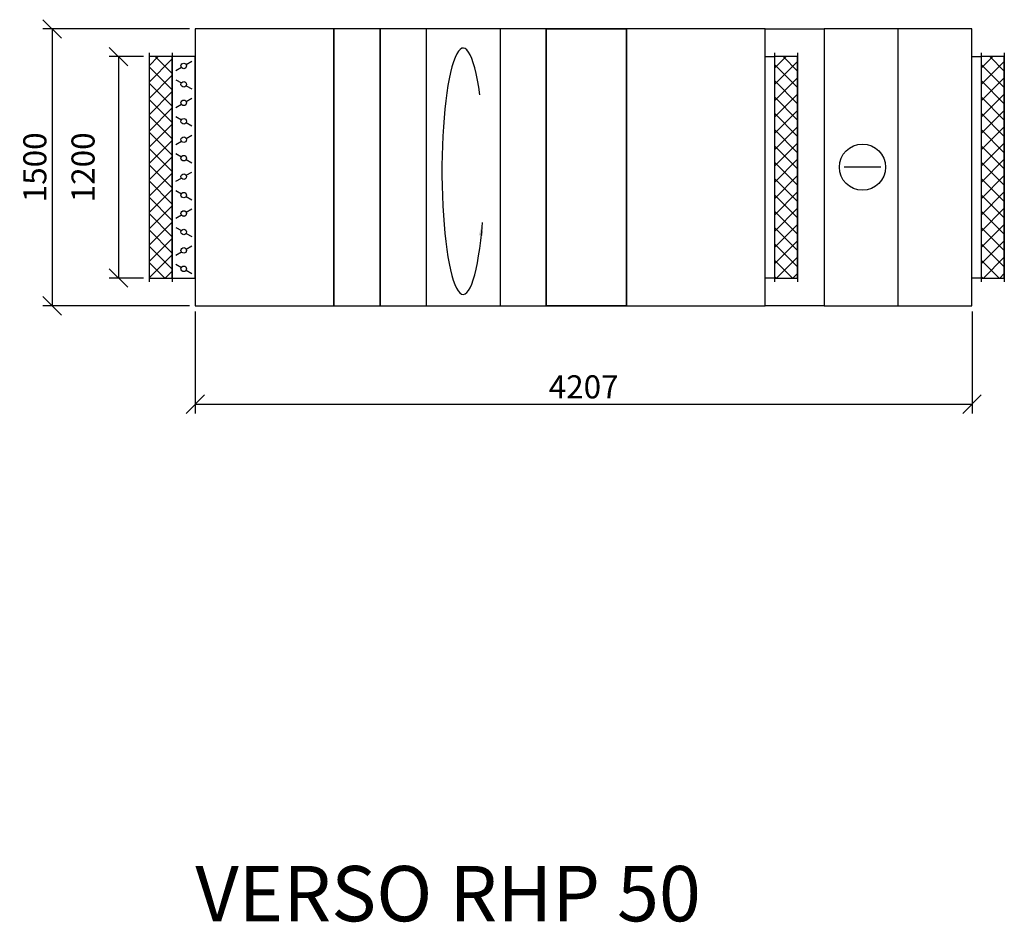
# Model space of a CAD drawing. Extents: x 25126 to 53491, y -22424 to 21844.
# Drawn here: x 25191 to 30524, y -16375 to -11485 of the extents above; entities that cross this region are included whole.
import ezdxf

# ---------------------------------------------------------------- set-up
doc = ezdxf.new("R2010")
doc.units = 0
doc.header["$MEASUREMENT"] = 0
doc.layers.get('0').update_dxf_attribs({"linetype": 'CONTINUOUS'})
doc.layers.get('Defpoints').update_dxf_attribs({"linetype": 'CONTINUOUS'})
doc.layers.add('kóty', color=1, linetype='CONTINUOUS')
doc.layers.add('VZT', color=3, linetype='CONTINUOUS')
doc.styles.get("Standard").update_dxf_attribs({"font": 'romans.shx', "width": 0.8})
doc.dimstyles.new('STANEK', dxfattribs={"dimscale": 0, "dimtxt": 2.2, "dimasz": 2, "dimexe": 1, "dimexo": 0.625, "dimtad": 1, "dimdec": 4, "dimlfac": 2.2, "dimrnd": 1, "dimdsep": 46, "dimtxsty": 'Standard', "dimblk1": 'OBLIQUE', "dimblk2": 'OBLIQUE', "dimsah": 1, "dimcen": -100, "dimclrd": 1, "dimclre": 1, "dimclrt": 1, "dimadec": 0, "dimazin": 0, "dimtfac": 2.2, "dimtdec": 4, "dimtmove": 2, "dimatfit": 3, "dimldrblk": 'OBLIQUE', "dimfxl": 1, "dimtvp": 2, "dimtolj": 1, "dimarcsym": 0})

# ---------------------------------------------------------------- blocks, each defined once
blk = doc.blocks.new('A$C181D603E')
at = {"layer": 'VZT', "color": 1, "ltscale": 300}
for p, q in [((0, 50), (0, 15)), ((0, -15), (0, -50))]:
    blk.add_line(p, q, dxfattribs=at)
blk.add_circle((0, 0), 15, dxfattribs=at)
blk = doc.blocks.new('_OBLIQUE')
at = {"color": 0, "linetype": 'ByBlock'}
blk.add_line((-0.5, -0.5), (0.5, 0.5), dxfattribs=at)
blk = doc.blocks.new('*D18')
at = {"layer": 'Defpoints', "color": 0, "ltscale": 300, "transparency": 16777216}
for p in [(25892.5, -11685.3), (25726.8, -12885.3), (25892.5, -12885.3)]:
    blk.add_point(p, dxfattribs=at)
at = {"layer": 'kóty', "color": 1, "lineweight": -2, "ltscale": 300, "transparency": 16777216}
for p, q in [((25861.2, -11685.3), (25676.8, -11685.3)), ((25726.8, -11685.3), (25726.8, -12885.3)), ((25861.2, -12885.3), (25676.8, -12885.3))]:
    blk.add_line(p, q, dxfattribs=at)
at = {"layer": 'kóty', "color": 1, "lineweight": -2, "ltscale": 300, "transparency": 16777216, "xscale": 100, "yscale": 100, "zscale": 100}
for p, rotation in [((25726.8, -11685.3), 90), ((25726.8, -12885.3), 270)]:
    blk.add_blockref('_OBLIQUE', p, dxfattribs=dict(at, rotation=rotation))
at = {"layer": 'kóty', "color": 1, "ltscale": 300, "transparency": 16777216, "insert": (25534.4, -12285.3), "char_height": 125, "attachment_point": 5, "rotation": 90}
blk.add_mtext('\\A1;1200', dxfattribs=at)
blk = doc.blocks.new('*D40')
at = {"layer": 'Defpoints', "color": 0, "ltscale": 300, "transparency": 16777216}
for p in [(26142.5, -11535.3), (25367.1, -13035.3), (26142.5, -13035.3)]:
    blk.add_point(p, dxfattribs=at)
at = {"layer": 'kóty', "color": 1, "lineweight": -2, "ltscale": 300, "transparency": 16777216}
for p, q in [((26111.2, -11535.3), (25317.1, -11535.3)), ((25367.1, -11535.3), (25367.1, -13035.3)), ((26111.2, -13035.3), (25317.1, -13035.3))]:
    blk.add_line(p, q, dxfattribs=at)
at = {"layer": 'kóty', "color": 1, "lineweight": -2, "ltscale": 300, "transparency": 16777216, "xscale": 100, "yscale": 100, "zscale": 100}
for p, rotation in [((25367.1, -11535.3), 90), ((25367.1, -13035.3), 270)]:
    blk.add_blockref('_OBLIQUE', p, dxfattribs=dict(at, rotation=rotation))
at = {"layer": 'kóty', "color": 1, "ltscale": 300, "transparency": 16777216, "insert": (25273.4, -12285.3), "char_height": 125, "attachment_point": 5, "rotation": 90}
blk.add_mtext('\\A1;1500', dxfattribs=at)
blk = doc.blocks.new('*D96')
at = {"layer": 'Defpoints', "color": 0, "ltscale": 300, "transparency": 16777216}
for p in [(26142.5, -13035.3), (30349.5, -13035.3), (30349.5, -13568.1)]:
    blk.add_point(p, dxfattribs=at)
at = {"layer": 'kóty', "color": 1, "lineweight": -2, "ltscale": 300, "transparency": 16777216}
for p, q in [((26142.5, -13066.6), (26142.5, -13618.1)), ((30349.5, -13066.6), (30349.5, -13618.1)), ((26142.5, -13568.1), (30349.5, -13568.1))]:
    blk.add_line(p, q, dxfattribs=at)
at = {"layer": 'kóty', "color": 1, "lineweight": -2, "ltscale": 300, "transparency": 16777216, "xscale": 100, "yscale": 100, "zscale": 100, "rotation": 180}
blk.add_blockref('_OBLIQUE', (26142.5, -13568.1), dxfattribs=at)
at = {"layer": 'kóty', "color": 1, "lineweight": -2, "ltscale": 300, "transparency": 16777216, "xscale": 100, "yscale": 100, "zscale": 100}
blk.add_blockref('_OBLIQUE', (30349.5, -13568.1), dxfattribs=at)
at = {"layer": 'kóty', "color": 1, "ltscale": 300, "transparency": 16777216, "insert": (28246, -13474.4), "char_height": 125, "attachment_point": 5}
blk.add_mtext('\\A1;4207', dxfattribs=at)

msp = doc.modelspace()

# ---------------------------------------------------------------- hatches: boundary and pattern name
at = {"layer": 'VZT', "ltscale": 300}
h = msp.add_hatch(dxfattribs=at)
h.set_pattern_fill('ANSI37', color=1, scale=500, style=0)
h.set_pattern_definition([(45, (10907.81, -21946.58), (-44.19417, 44.19417), []), (135, (10907.81, -21946.58), (-44.19417, -44.19417), [])])
h.paths.add_polyline_path([(26017.4802, -11685.34913), (25892.4802, -11685.34913), (25892.4802, -12885.34913), (26017.4802, -12885.34913)])
h = msp.add_hatch(dxfattribs=at)
h.set_pattern_fill('ANSI37', color=1, scale=500, style=0)
h.set_pattern_definition([(45, (11302.81, -21946.58), (-44.19417, 44.19417), []), (135, (11302.81, -21946.58), (-44.19417, -44.19417), [])])
h.paths.add_polyline_path([(29404.4802, -11685.34913), (29279.4802, -11685.34913), (29279.4802, -12885.34913), (29404.4802, -12885.34913)])
h = msp.add_hatch(dxfattribs=at)
h.set_pattern_fill('ANSI37', color=1, scale=500, style=0)
h.set_pattern_definition([(45, (12422.81, -21946.58), (-44.19417, 44.19417), []), (135, (12422.81, -21946.58), (-44.19417, -44.19417), [])])
h.paths.add_polyline_path([(30524.4802, -11685.34913), (30399.4802, -11685.34913), (30399.4802, -12885.34913), (30524.4802, -12885.34913)])

# ---------------------------------------------------------------- linework, layer by layer
for p, q in [((27393.4802, -11535.34913), (27393.4802, -13035.34913)), ((27793.4802, -11535.34913), (27793.4802, -13035.34913)), ((29949.4802, -13035.34913), (29949.4802, -11535.34913)), ((25892.4802, -11665.34913), (25892.4802, -12905.34913)), ((26017.4802, -11665.34913), (26017.4802, -12905.34913)), ((29279.4802, -11665.34913), (29279.4802, -12905.34913)), ((29404.4802, -11665.34913), (29404.4802, -12905.34913)), ((30399.4802, -11665.34913), (30399.4802, -12905.34913)), ((30524.4802, -11665.34913), (30524.4802, -12905.34913))]:
    msp.add_line(p, q, dxfattribs=at)
at = {"layer": 'VZT', "color": 1, "ltscale": 300}
msp.add_line((29856.19263, -12284.43584), (29656.19263, -12284.43584), dxfattribs=at)
at = {"layer": 'VZT', "ltscale": 300}
for points in [[(26142.4802, -13035.34913), (26893.4802, -13035.34913), (26893.4802, -11535.34913), (26142.4802, -11535.34913)], [(26893.4802, -13035.34913), (27143.4802, -13035.34913), (27143.4802, -11535.34913), (26893.4802, -11535.34913)], [(27143.4802, -13035.34913), (28043.4802, -13035.34913), (28043.4802, -11535.34913), (27143.4802, -11535.34913)], [(28043.4802, -11535.34913), (28478.4802, -11535.34913), (28478.4802, -13035.34913), (28043.4802, -13035.34913)], [(28478.4802, -11535.34913), (28043.4802, -11535.34913), (28043.4802, -13035.34913), (28478.4802, -13035.34913)], [(28478.4802, -13035.34913), (29229.4802, -13035.34913), (29229.4802, -11535.34913), (28478.4802, -11535.34913)], [(29549.4802, -13035.34913), (29229.4802, -13035.34913), (29229.4802, -11535.34913), (29549.4802, -11535.34913)], [(29549.4802, -13035.34913), (30349.4802, -13035.34913), (30349.4802, -11535.34913), (29549.4802, -11535.34913)], [(25892.4802, -12885.34913), (26017.4802, -12885.34913), (26017.4802, -11685.34913), (25892.4802, -11685.34913)], [(26017.4802, -12885.34913), (26142.4802, -12885.34913), (26142.4802, -11685.34913), (26017.4802, -11685.34913)], [(29229.4802, -11685.34913), (29279.4802, -11685.34913), (29279.4802, -12885.34913), (29229.4802, -12885.34913)], [(29279.4802, -12885.34913), (29404.4802, -12885.34913), (29404.4802, -11685.34913), (29279.4802, -11685.34913)], [(30349.4802, -11685.34913), (30399.4802, -11685.34913), (30399.4802, -12885.34913), (30349.4802, -12885.34913)], [(30399.4802, -12885.34913), (30524.4802, -12885.34913), (30524.4802, -11685.34913), (30399.4802, -11685.34913)]]:
    msp.add_lwpolyline(points, close=True, dxfattribs=at)
at = {"layer": 'VZT', "color": 1, "ltscale": 300}
msp.add_circle((29756.19263, -12284.43584), 125, dxfattribs=at)
msp.add_ellipse((27593.4802, -12306.42934), major_axis=(0, -667.3968), ratio=0.1723057658, start_param=2.23896585, end_param=7.4234298673, dxfattribs=at)
msp.add_solid([(27701.0919, -12656.19674), (27677.82718, -12653.3561), (27697.98144, -12584.98226)], dxfattribs=at)

# ---------------------------------------------------------------- block references
at = {"layer": 'VZT', "ltscale": 300}
for p, rotation in [((26079.9802, -11735.71244), 120.0000000000146), ((26079.9802, -11835.71244), 59.99999999998537), ((26079.9802, -11935.71244), 120.0000000000146), ((26079.9802, -12035.71244), 59.99999999998537), ((26079.9802, -12135.71244), 120.0000000000146), ((26079.9802, -12135.71244), 120.0000000000146), ((26079.9802, -12235.71244), 59.99999999998537), ((26079.9802, -12335.71244), 120.0000000000146), ((26079.9802, -12435.71244), 59.99999999998537), ((26079.9802, -12535.34913), 120.0000000000146), ((26079.9802, -12535.71244), 120.0000000000146), ((26079.9802, -12635.34913), 59.99999999998537), ((26079.9802, -12735.34913), 120.0000000000146), ((26079.9802, -12835.34913), 59.99999999998537)]:
    msp.add_blockref('A$C181D603E', p, dxfattribs=dict(at, rotation=rotation))

# ---------------------------------------------------------------- texts
at = {"layer": 'VZT', "color": 1, "lineweight": 30}
msp.add_text('VERSO RHP 50', height=300, dxfattribs=at).set_placement((26142.4802, -16370.05354))

# ---------------------------------------------------------------- dimensions: what is measured, and where the dimension line sits
at = {"layer": 'kóty', "ltscale": 300}
dim = msp.add_linear_dim(base=(25367.10181, -13035.34913), p1=(26142.4802, -11535.34913), p2=(26142.4802, -13035.34913), angle=90, dimstyle='STANEK', override={"dimscale": 50, "dimtxt": 2.5, "dimlfac": 1, "dimfxl": 1.25}, dxfattribs=at)
dim.commit()
dim.dimension.update_dxf_attribs({"geometry": '*D40', "text_midpoint": (25273.35181, -12285.34913)})
dim = msp.add_linear_dim(base=(25726.83697, -12885.34913), p1=(25892.4802, -11685.34913), p2=(25892.4802, -12885.34913), angle=90, dimstyle='STANEK', override={"dimscale": 50, "dimtxt": 2.5, "dimlfac": 1, "dimfxl": 1.25}, dxfattribs=at)
dim.commit()
dim.dimension.update_dxf_attribs({"geometry": '*D18', "text_midpoint": (25534.37513, -12285.34913), "dimtype": 160})
dim = msp.add_linear_dim(base=(30349.4802, -13568.10967), p1=(26142.4802, -13035.34913), p2=(30349.4802, -13035.34913), dimstyle='STANEK', override={"dimscale": 50, "dimtxt": 2.5, "dimlfac": 1, "dimfxl": 1.25}, dxfattribs=at)
dim.commit()
dim.dimension.update_dxf_attribs({"geometry": '*D96', "text_midpoint": (28245.9802, -13474.35967)})

doc.saveas('drawing.dxf')
